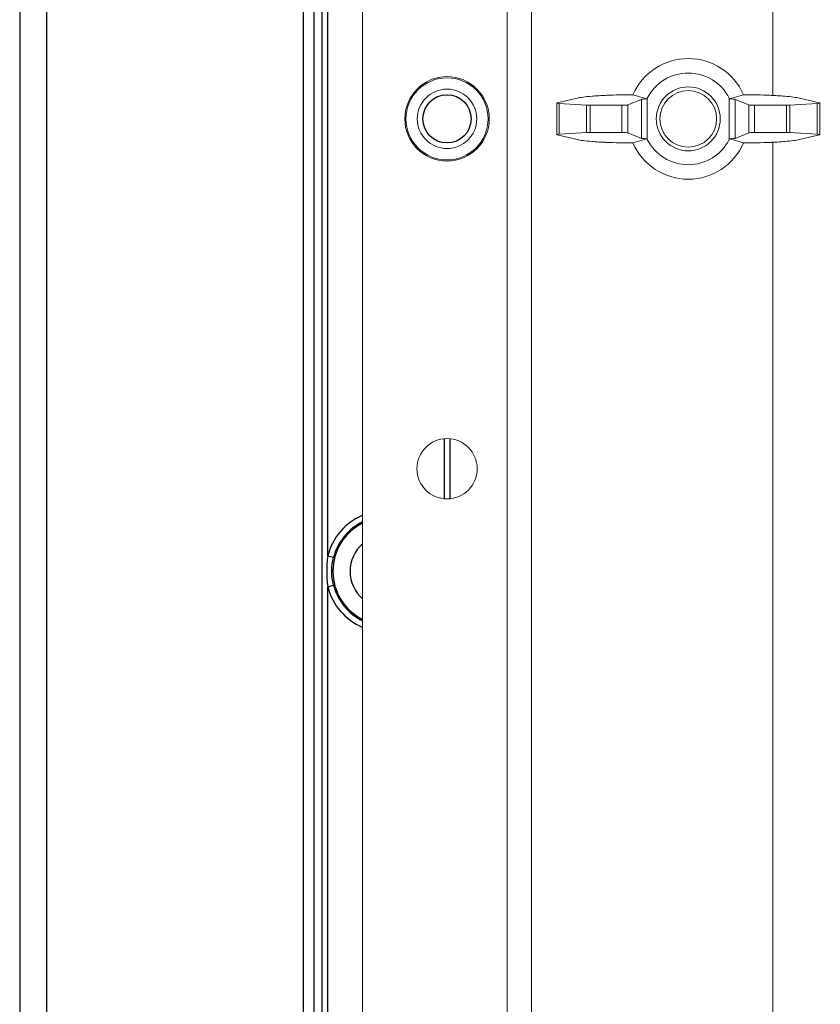
# Model space of a CAD drawing. Units: millimetres. Extents: x -2376 to 0, y 0 to 1680.
# Drawn here: x -716 to -650, y 778 to 860 of the extents above; entities that cross this region are included whole.
import ezdxf

# ---------------------------------------------------------------- set-up
doc = ezdxf.new("R2010")
doc.units = ezdxf.units.MM
doc.header["$LTSCALE"] = 8
doc.layers.get('0').update_dxf_attribs({"lineweight": 25})
doc.layers.add('10', color=3, linetype='Continuous', lineweight=15)

msp = doc.modelspace()

# ---------------------------------------------------------------- linework, layer by layer
at = {"color": 4}
for p, q in [((-691.122647, 993.301484), (-691.122647, 745.788765)), ((-692.644321, 991.371419), (-692.644321, 746.568449)), ((-691.752837, 746.418954), (-691.752837, 991.371419)), ((-716.156813, 983.270588), (-716.156813, 749.268876)), ((-713.91201, 749.213468), (-713.91201, 983.270588)), ((-690.62455, 815.171959), (-690.62455, 936.598682)), ((-680.974653, 824.873591), (-680.974653, 819.89705)), ((-680.476555, 819.898483), (-680.476555, 824.872158)), ((-690.62455, 815.171959), (-690.142836, 815.045259)), ((-690.62455, 812.598682), (-690.142836, 812.725382)), ((-690.62455, 759.171959), (-690.62455, 812.598682))]:
    msp.add_line(p, q, dxfattribs=at)
msp.add_circle((-680.732761, 851.385321), 2)
for radius, start, end in [(5.058166, 113.29093973, 165.26382412), (4.560068, 116.01394756, 165.26382412), (5.058166, 194.73617588, 246.70906027), (4.560068, 194.73617588, 243.98605244)]:
    msp.add_arc((-685.732761, 813.885321), radius, start, end, dxfattribs=at)
for radius, start, end in [(4.460018, 116.64291363, 243.35708637), (3.036265, 131.20111153, 228.79888847)]:
    msp.add_arc((-685.732761, 813.885321), radius, start, end)
for points, knots in [([(-690.62455, 815.171959), (-690.679714, 814.752493), (-690.708357, 814.319054), (-690.708357, 813.451583), (-690.679714, 813.018148), (-690.62455, 812.598682)], [-0.2602397794, -0.2602397794, -0.2602397794, -0.2602397794, -0.1301198897, -0.1301198897, 0, 0, 0, 0]), ([(-690.142836, 812.725382), (-690.2423, 813.103542), (-690.294067, 813.494284), (-690.294067, 814.276353), (-690.2423, 814.667099), (-690.142836, 815.045259)], [0, 0, 0, 0, 0.1301198897, 0.1301198897, 0.2602397794, 0.2602397794, 0.2602397794, 0.2602397794])]:
    msp.add_open_spline(points, degree=3, knots=knots, dxfattribs=at)
at = {"layer": '10', "linetype": 'Continuous'}
for p, q in [((-675.732761, 982.385321), (-675.732761, 718.385311)), ((-673.732761, 718.385311), (-673.732761, 982.385321)), ((-687.732761, 979.385321), (-687.732761, 721.385311)), ((-653.732761, 973.445581), (-653.732761, 853.325041)), ((-671.600401, 852.716281), (-669.949421, 853.101461)), ((-665.747381, 852.544901), (-664.618161, 853.000881)), ((-665.315341, 853.385321), (-664.155641, 853.035301)), ((-664.618161, 849.769741), (-664.618161, 853.000881)), ((-664.129501, 853.088901), (-664.129501, 849.681721)), ((-657.336041, 849.681721), (-657.336041, 853.088901)), ((-657.309901, 853.035301), (-656.150201, 853.385321)), ((-656.847381, 853.000881), (-655.718161, 852.544901)), ((-656.847381, 853.000881), (-656.847381, 849.769741)), ((-649.865121, 852.716281), (-651.516121, 853.101461)), ((-671.632241, 852.716281), (-671.632241, 850.054341)), ((-671.429861, 852.665781), (-669.165361, 852.519021)), ((-671.429861, 852.665781), (-671.429861, 850.104861)), ((-669.165361, 850.251601), (-669.165361, 852.519021)), ((-668.867761, 852.510421), (-666.236041, 852.510421)), ((-668.867761, 852.510421), (-668.867761, 850.260201)), ((-666.236041, 850.260201), (-666.236041, 852.510421)), ((-665.747381, 852.544901), (-665.747381, 850.225721)), ((-655.718161, 850.225721), (-655.718161, 852.544901)), ((-655.229501, 852.510421), (-655.229501, 850.260201)), ((-655.229501, 852.510421), (-652.597781, 852.510421)), ((-652.597781, 850.260201), (-652.597781, 852.510421)), ((-652.300161, 852.519021), (-650.035681, 852.665781)), ((-652.300161, 852.519021), (-652.300161, 850.251601)), ((-650.035681, 850.104861), (-650.035681, 852.665781)), ((-649.833301, 850.054341), (-649.833301, 852.716281)), ((-669.949421, 849.669161), (-671.600401, 850.054341)), ((-669.165361, 850.251601), (-671.429861, 850.104861)), ((-666.236041, 850.260201), (-668.867761, 850.260201)), ((-664.618161, 849.769741), (-665.747381, 850.225721)), ((-664.155641, 849.735321), (-665.315341, 849.385321)), ((-656.150201, 849.385321), (-657.309901, 849.735321)), ((-655.718161, 850.225721), (-656.847381, 849.769741)), ((-652.597781, 850.260201), (-655.229501, 850.260201)), ((-650.035681, 850.104861), (-652.300161, 850.251601)), ((-651.516121, 849.669161), (-649.865121, 850.054341)), ((-653.732761, 849.445581), (-653.732761, 729.325041))]:
    msp.add_line(p, q, dxfattribs=at)
for centre, radius in [((-680.732761, 851.385321), 3.5), ((-680.732761, 851.385321), 3.402064), ((-680.732761, 851.385321), 2.46274), ((-660.732761, 851.385321), 2.65), ((-660.732761, 851.385321), 2.35), ((-680.732761, 822.385321), 2.5)]:
    msp.add_circle(centre, radius, dxfattribs=at)
for radius, start, end in [(5, 23.578178, 156.42183255), (3.8, 26.63548, 153.36452), (3.8, 206.63548, 333.36452), (5, 203.57818, 336.4217951)]:
    msp.add_arc((-660.732761, 851.385321), radius, start, end, dxfattribs=at)
for points, knots in [([(-665.315361, 853.385321), (-666.067601, 853.384061), (-667.317321, 853.352741), (-668.983661, 853.256501), (-669.682621, 853.163701), (-669.949401, 853.101421)], [0, 0, 0, 0, 0.0022321132, 0.0037793851, 0.0060072061, 0.0060072061, 0.0060072061, 0.0060072061]), ([(-665.315361, 853.385321), (-666.067601, 853.384061), (-666.983601, 853.361101), (-667.791441, 853.322441), (-667.944241, 853.317501)], [0, 0, 0, 0, 0.0022321132, 0.0027701994, 0.0027701994, 0.0027701994, 0.0027701994]), ([(-653.521321, 853.317501), (-653.674081, 853.322441), (-654.481921, 853.361101), (-655.397941, 853.384061), (-656.150201, 853.385321)], [0.0032369974, 0.0032369974, 0.0032369974, 0.0032369974, 0.003775093, 0.0060072061, 0.0060072061, 0.0060072061, 0.0060072061]), ([(-651.516161, 853.101421), (-651.782901, 853.163701), (-652.481881, 853.256501), (-654.148221, 853.352741), (-655.397941, 853.384061), (-656.150201, 853.385321)], [0, 0, 0, 0, 0.002227821, 0.003775093, 0.0060072061, 0.0060072061, 0.0060072061, 0.0060072061]), ([(-669.949401, 849.669201), (-669.682621, 849.606921), (-668.983661, 849.514121), (-667.317321, 849.417881), (-666.067601, 849.386561), (-665.315361, 849.385321)], [0, 0, 0, 0, 0.002227821, 0.003775093, 0.0060072061, 0.0060072061, 0.0060072061, 0.0060072061]), ([(-656.150201, 849.385321), (-655.397941, 849.386561), (-654.148221, 849.417881), (-652.481881, 849.514121), (-651.782901, 849.606921), (-651.516161, 849.669201)], [0, 0, 0, 0, 0.0022321132, 0.0037793851, 0.0060072061, 0.0060072061, 0.0060072061, 0.0060072061]), ([(-667.944241, 849.453141), (-667.791461, 849.448181), (-666.983621, 849.409521), (-666.067601, 849.386561), (-665.315361, 849.385321)], [0.0032369976, 0.0032369976, 0.0032369976, 0.0032369976, 0.003775093, 0.0060072061, 0.0060072061, 0.0060072061, 0.0060072061]), ([(-656.150201, 849.385321), (-655.397941, 849.386561), (-654.481921, 849.409521), (-653.674081, 849.448181), (-653.521321, 849.453141)], [0, 0, 0, 0, 0.0022321132, 0.0027701996, 0.0027701996, 0.0027701996, 0.0027701996])]:
    msp.add_open_spline(points, degree=3, knots=knots, dxfattribs=at)
for points in [[(-664.618181, 853.000881), (-664.570941, 853.019941), (-664.379201, 853.034281), (-664.155621, 853.035261)], [(-664.155621, 853.035261), (-664.147121, 853.053261), (-664.138421, 853.071141), (-664.129481, 853.088921)], [(-657.336081, 853.088921), (-657.327121, 853.071141), (-657.318421, 853.053261), (-657.309941, 853.035261)], [(-657.309941, 853.035261), (-657.086341, 853.034281), (-656.894601, 853.019941), (-656.847381, 853.000881)], [(-671.600441, 852.716261), (-671.678081, 852.698161), (-671.607941, 852.677321), (-671.429901, 852.665741)], [(-669.165341, 852.519061), (-669.079481, 852.513461), (-668.974781, 852.510421), (-668.867801, 852.510401)], [(-666.236001, 852.510401), (-666.002741, 852.510421), (-665.796621, 852.525021), (-665.747401, 852.544901)], [(-655.718161, 852.544901), (-655.668921, 852.525021), (-655.462801, 852.510421), (-655.229461, 852.510401)], [(-652.597761, 852.510401), (-652.490761, 852.510421), (-652.386061, 852.513461), (-652.300121, 852.519061)], [(-650.035661, 852.665741), (-649.857601, 852.677321), (-649.787441, 852.698161), (-649.865121, 852.716261)], [(-671.429901, 850.104881), (-671.607941, 850.093321), (-671.678081, 850.072461), (-671.600441, 850.054361)], [(-668.867801, 850.260221), (-668.974781, 850.260201), (-669.079481, 850.257181), (-669.165341, 850.251581)], [(-665.747401, 850.225741), (-665.796621, 850.245601), (-666.002741, 850.260201), (-666.236001, 850.260221)], [(-664.155621, 849.735361), (-664.379201, 849.736341), (-664.570941, 849.750681), (-664.618181, 849.769741)], [(-664.129481, 849.681701), (-664.138421, 849.699501), (-664.147121, 849.717361), (-664.155621, 849.735361)], [(-657.309941, 849.735361), (-657.318421, 849.717361), (-657.327121, 849.699501), (-657.336081, 849.681701)], [(-656.847381, 849.769741), (-656.894601, 849.750681), (-657.086341, 849.736341), (-657.309941, 849.735361)], [(-655.229461, 850.260221), (-655.462801, 850.260201), (-655.668921, 850.245601), (-655.718161, 850.225741)], [(-652.300121, 850.251581), (-652.386061, 850.257181), (-652.490761, 850.260201), (-652.597761, 850.260221)], [(-649.865121, 850.054361), (-649.787441, 850.072461), (-649.857601, 850.093321), (-650.035661, 850.104881)]]:
    msp.add_open_spline(points, degree=3, dxfattribs=at)

doc.saveas('drawing.dxf')
